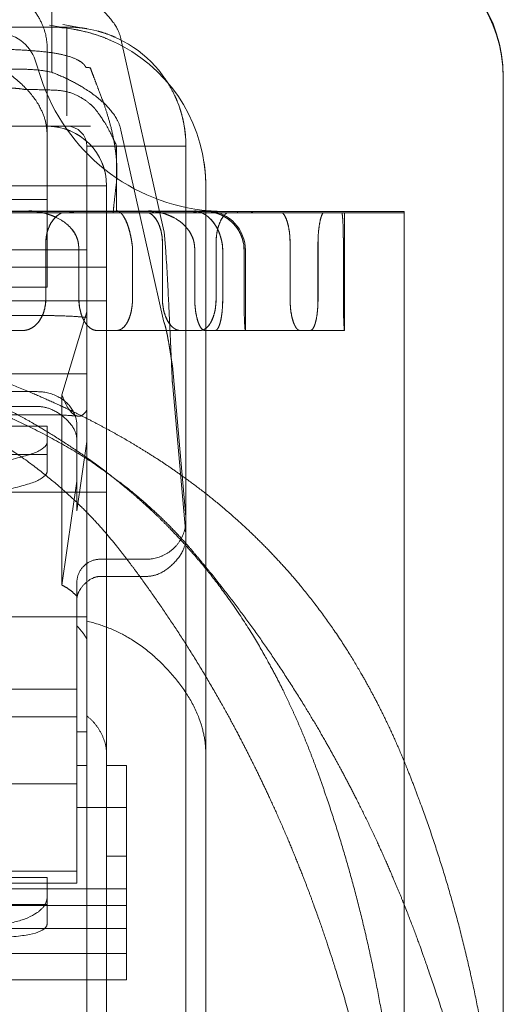
# Model space of a CAD drawing. Units: metres. Extents: x 0 to 80.8, y 0 to 8.
# Drawn here: x 9.2 to 9.2, y 1.6 to 1.7 of the extents above; entities that cross this region are included whole.
import ezdxf

# ---------------------------------------------------------------- set-up
doc = ezdxf.new("R2010")
doc.units = ezdxf.units.M
doc.header["$LTSCALE"] = 0.2
doc.layers.add("vifian'frame 2D", color=7, linetype='Continuous', lineweight=0)

msp = doc.modelspace()

# ---------------------------------------------------------------- linework, layer by layer
at = {"layer": "vifian'frame 2D", "color": 1, "linetype": 'Continuous', "lineweight": 0}
for p, q in [((9.217115960894356, 1.663811441853198), (9.217115960894356, 1.662242694207368)), ((9.183267949192436, 1.662650000000001), (9.216732050807565, 1.662650000000001)), ((9.217000000000262, 1.662650000000001), (9.216732050807565, 1.662650000000001)), ((9.216999832553324, 1.66265001863466), (9.217572494427877, 1.662649956756908)), ((9.217000000035506, 1.662650000000059), (9.217499999983788, 1.662650000000059)), ((9.21764564723926, 1.66259754856112), (9.217057882935595, 1.66269372305008)), ((9.218000100289268, 1.662608022937925), (9.217398214891698, 1.662709813665453)), ((9.2175, 1.660409492131228), (9.2175, 1.662650000000063)), ((9.218000106115301, 1.662608021951346), (9.218000074766168, 1.662608027254391)), ((9.217, 1.662148536743894), (9.217, 1.65829886992905)), ((9.217115960894356, 1.662242694207368), (9.217115960894356, 1.661510179719567)), ((9.218862258384993, 1.662353450661976), (9.219946747749374, 1.657510037400213)), ((9.21670023575952, 1.661811531701936), (9.216843844778312, 1.661373494660449)), ((9.2285, 1.631271892271001), (9.2285, 1.661407453893818)), ((9.183267949192436, 1.660150000000001), (9.216732050807565, 1.660150000000001)), ((9.216732050807565, 1.660150000000001), (9.217, 1.660150000000001)), ((9.217500003418158, 1.660150000000066), (9.217, 1.660150000000059)), ((9.2175, 1.660150000000059), (9.217, 1.660150000000059)), ((9.217500003838445, 1.660149996481042), (9.217499954864296, 1.660149996485368)), ((9.217499954864296, 1.660149996431555), (9.218093173717499, 1.660149983304669)), ((9.219946747749374, 1.655208775266582), (9.218862258384993, 1.660052188528348)), ((9.218, 1.659649999998178), (9.218, 1.657032050807571)), ((9.2205, 1.659650000000059), (9.218, 1.659650000000059)), ((9.218753489472263, 1.659650000640831), (9.218753489472263, 1.658000000000065)), ((9.2205, 1.659650000000059), (9.2205, 1.650220677474295)), ((9.2185, 1.658650000000001), (9.1815, 1.658650000000001)), ((9.2185, 1.658650000000001), (9.2185, 1.645957288474579)), ((9.221, 1.658650000000001), (9.221, 1.64431794919243)), ((9.217, 1.65829886992905), (9.213, 1.65829886992905)), ((9.217, 1.65609150094691), (9.217, 1.658298869929058)), ((9.178712623316184, 1.658004615303696), (9.221287376683787, 1.658004615303696)), ((9.21866466478203, 1.657966972899077), (9.204395279834891, 1.657966972899077)), ((9.217506578476895, 1.657999999999999), (9.216039272464549, 1.657999999999999)), ((9.216895134539401, 1.657999999999999), (9.217435845156958, 1.657999989425759)), ((9.217506578476925, 1.657999999999999), (9.217508506592596, 1.657999999999999)), ((9.218753489379626, 1.658000000000058), (9.217508506592596, 1.658000000000058)), ((9.21866466478203, 1.657966972899077), (9.220657534246566, 1.657966972899077)), ((9.218753489504918, 1.658000000000058), (9.219112046601628, 1.658000000000058)), ((9.2191120466016, 1.657999999999999), (9.21972347780582, 1.657999999999999)), ((9.220654354817409, 1.657999999999999), (9.21972347780582, 1.657999999999999)), ((9.219956950228399, 1.657999999999999), (9.2202387563909, 1.657999995303344)), ((9.219958066854451, 1.658000009378145), (9.220239739111712, 1.658000073508755)), ((9.220654354817409, 1.657999999999999), (9.220655509659759, 1.657999999999999)), ((9.220655509659759, 1.658000000000058), (9.22086419753087, 1.658000000000058)), ((9.220657534246566, 1.657966972899077), (9.226, 1.657966972899077)), ((9.22086419753087, 1.658000000000058), (9.221112353385251, 1.658000000000058)), ((9.221112353385251, 1.657999999999999), (9.221809752124594, 1.657999999999999)), ((9.221287376683787, 1.658004615303692), (9.22129104324666, 1.658000000000054)), ((9.222128764303577, 1.657999999999999), (9.221809752124566, 1.657999999999999)), ((9.222128764303605, 1.657999999999999), (9.222129050537594, 1.657999999999999)), ((9.222129050537566, 1.658000000000058), (9.226, 1.658000000000058)), ((9.2245, 1.654999999999996), (9.2245, 1.657966972899073)), ((9.22599999999997, 1.657966972899073), (9.22599999999997, 1.658000000000054)), ((9.226, 1.631271892271001), (9.226, 1.657966972899073)), ((9.216966308920034, 1.655799999999995), (9.216966308920034, 1.657199999999996)), ((9.216968776605732, 1.655799999999995), (9.216968776605732, 1.657199999999996)), ((9.219906889104255, 1.657199999999996), (9.219906889104255, 1.655799999999999)), ((9.219908883005905, 1.657199999999996), (9.219908883005905, 1.655799999999999)), ((9.221258664665452, 1.655799999999995), (9.221258664665452, 1.657199999999996)), ((9.221260364916612, 1.655799999999995), (9.221260364916612, 1.657199999999996)), ((9.223124179728446, 1.657199999999996), (9.223124179728446, 1.655799999999999)), ((9.223125309720345, 1.657199999999996), (9.223125309720345, 1.655799999999999)), ((9.223828693805524, 1.655799999999995), (9.223828693805524, 1.657199999999996)), ((9.223829488871852, 1.655799999999995), (9.223829488871852, 1.657199999999996)), ((9.22446800414013, 1.657199999999996), (9.22446800414013, 1.655799999999999)), ((9.224468178673066, 1.657199999999996), (9.224468178673066, 1.655799999999999)), ((9.218, 1.657032050807564), (9.182, 1.657032050807564)), ((9.21780081191426, 1.657021224617317), (9.21780081191426, 1.655799999999999)), ((9.217802616818778, 1.655799999999995), (9.217802616818778, 1.657021224617317)), ((9.218, 1.652011407392678), (9.218, 1.657032050807567)), ((9.21915258747546, 1.655799999999995), (9.21915258747546, 1.657021224617317)), ((9.219154098729486, 1.657021224617317), (9.219154098729486, 1.655799999999999)), ((9.220722016587183, 1.657021224617317), (9.220722016587183, 1.655799999999999)), ((9.220723048090905, 1.655799999999995), (9.220723048090905, 1.657021224617317)), ((9.221426530664262, 1.655799999999995), (9.221426530664262, 1.657021224617317)), ((9.221427227242383, 1.657021224617317), (9.221427227242383, 1.655799999999999)), ((9.221964372609625, 1.657021224617317), (9.221964372609625, 1.655799999999999)), ((9.22196454714256, 1.655799999999995), (9.22196454714256, 1.657021224617317)), ((9.222, 1.657021224617313), (9.222, 1.654999999999996)), ((9.2185, 1.656596914154288), (9.215990890230023, 1.656596914154288)), ((9.217, 1.65609150094691), (9.213, 1.65609150094691)), ((9.2185, 1.655751448057177), (9.21453952005718, 1.655751448057177)), ((9.218, 1.655473635955335), (9.217375000674132, 1.653377318755043)), ((9.2125, 1.655375632916849), (9.217, 1.655375632916849)), ((9.215699622971908, 1.654999999999999), (9.216379849953926, 1.654999999999999)), ((9.216379849953926, 1.654999999999999), (9.21638239371765, 1.654999999999999)), ((9.218259404840268, 1.654999999999999), (9.22036282230931, 1.654999999999999)), ((9.22036282230931, 1.654999999999999), (9.22084946151133, 1.654999999999999)), ((9.22084946151133, 1.654999999999999), (9.220851257827395, 1.654999999999999)), ((9.220977144565433, 1.654999999999999), (9.22337627406494, 1.654999999999999)), ((9.22337627406494, 1.654999999999999), (9.223629899132677, 1.654999999999999)), ((9.223629899132705, 1.654999999999999), (9.224495835522713, 1.654999999999999)), ((9.224495835522685, 1.654999999999999), (9.2245, 1.654999999999999)), ((9.220496194698091, 1.650306509125468), (9.220157888337766, 1.654114622235461)), ((9.218, 1.653910182756888), (9.21250000000064, 1.65391018274386)), ((9.212600000000005, 1.653458663180055), (9.21675, 1.653458663180055)), ((9.220496194698091, 1.649872388681302), (9.220157888337766, 1.653680501791295)), ((9.217375, 1.653377318999671), (9.217375, 1.648580830889244)), ((9.212600000000005, 1.653085210617253), (9.21675, 1.653085210617253)), ((9.2125, 1.652875632916849), (9.217, 1.652875632916849)), ((9.217, 1.652585974856883), (9.214795463472925, 1.652585974856883)), ((9.217, 1.652585974856883), (9.217, 1.65187361039501)), ((9.21775, 1.650455904236834), (9.21775, 1.652610320905496)), ((9.218, 1.652203714407674), (9.21775, 1.650455904236834)), ((9.218, 1.652011407392681), (9.218, 1.648690800557196)), ((9.217, 1.651873610395014), (9.214871373986272, 1.651873610395014)), ((9.217, 1.651448217923156), (9.217, 1.651873610395014)), ((9.217375, 1.648580830889244), (9.21775, 1.651204373303913)), ((9.2185, 1.650923196567171), (9.211583652340517, 1.650923196567171)), ((9.2205, 1.650220677474291), (9.2205, 1.649786557030121)), ((9.2205, 1.649786557030129), (9.2205, 1.614500000000003)), ((9.2195, 1.649235869721283), (9.218350000000006, 1.649235869721283)), ((9.218350000000006, 1.64880174927711), (9.2195, 1.64880174927711)), ((9.21775, 1.648164771346935), (9.21775, 1.64864498506947)), ((9.218, 1.648690800557196), (9.218, 1.648434213756357)), ((9.218, 1.648434213756357), (9.218, 1.648044778925839)), ((9.21775, 1.648164771346939), (9.21775, 1.645414392337494)), ((9.218, 1.648044778925832), (9.218, 1.647782050807887)), ((9.21775, 1.647782050807567), (9.18225, 1.647782050807567)), ((9.218, 1.647782050807567), (9.21775, 1.647782050807567)), ((9.218, 1.647782050807567), (9.218, 1.647672051159082)), ((9.218, 1.647672051159148), (9.218, 1.64723067106957)), ((9.218, 1.64723067106957), (9.218, 1.64528619502898)), ((9.21775, 1.645957288474579), (9.18225, 1.645957288474579)), ((9.2185, 1.645957288474579), (9.2185, 1.644317949192427)), ((9.18225, 1.645260289456877), (9.21775, 1.645260289456877)), ((9.21775, 1.641843193548105), (9.21775, 1.64541439233749)), ((9.218, 1.64528619502898), (9.218, 1.644037111406174)), ((9.21775, 1.644885837270732), (9.218, 1.644885837270732)), ((9.2185, 1.64431794919243), (9.2185, 1.644037111406178)), ((9.221, 1.643451923788648), (9.221, 1.64431794919243)), ((9.218, 1.64403711140617), (9.21775, 1.64403711140617)), ((9.218, 1.64403711140617), (9.218, 1.638633497629547)), ((9.219, 1.64403711140617), (9.2185, 1.64403711140617)), ((9.2185, 1.644037111406174), (9.2185, 1.643923289338996)), ((9.219, 1.64403711140617), (9.219, 1.642977249840067)), ((9.2185, 1.643923289338992), (9.2185, 1.643393332236326)), ((9.18225, 1.643572628024532), (9.21775, 1.643572628024532)), ((9.2185, 1.643393332236326), (9.2185, 1.641749751549108)), ((9.221, 1.643451923788648), (9.221, 1.64195238070318)), ((9.219, 1.642977249840063), (9.21775, 1.642977249840063)), ((9.219, 1.642977249840063), (9.219, 1.640505216886583)), ((9.21775, 1.641843193548105), (9.21775, 1.641072628024536)), ((9.221, 1.64195238070318), (9.221, 1.64160892631036)), ((9.219, 1.641749751549112), (9.2185, 1.641749751549112)), ((9.2185, 1.641749751549112), (9.2185, 1.641608926310364)), ((9.2185, 1.641608926310356), (9.2185, 1.638633497629547)), ((9.221, 1.641608926310356), (9.221, 1.631810536314347)), ((9.18225, 1.641370072485384), (9.21775, 1.641370072485384)), ((9.18225, 1.641072628024532), (9.21775, 1.641072628024532)), ((9.213560260816681, 1.641211639902758), (9.217, 1.641211639902758)), ((9.217, 1.641211639902758), (9.217, 1.641072628024536)), ((9.217, 1.641072628024536), (9.217, 1.640715138585768)), ((9.219, 1.640930313148896), (9.181, 1.640930313148896)), ((9.213599557387381, 1.640529734315415), (9.21699999999997, 1.640529734315415)), ((9.217, 1.640052314363201), (9.217, 1.640715138585772)), ((9.217, 1.640505216886587), (9.213645948292308, 1.640505216886587)), ((9.219, 1.640505216886587), (9.217, 1.640505216886587)), ((9.219, 1.640505216886587), (9.219, 1.639296321852114)), ((9.219, 1.639924542679833), (9.181, 1.639924542679833)), ((9.219, 1.639296321852111), (9.181, 1.639296321852111)), ((9.219, 1.639296321852111), (9.219, 1.638633497629547)), ((9.219, 1.638633497629547), (9.181, 1.638633497629547)), ((9.218, 1.638633497629547), (9.218, 1.6137)), ((9.2185, 1.638633497629547), (9.2185, 1.631810536314347))]:
    msp.add_line(p, q, dxfattribs=at)
at = {"layer": "vifian'frame 2D", "color": 1, "linetype": 'Continuous', "lineweight": 0, "flags": 128}
for points in [[(9.217500000005675, 1.662650000000059, -0.4142135618118666), (9.2205, 1.659650000000059)], [(9.218, 1.659650000000059, 0.4142133774087999), (9.217500000315747, 1.660150000000059)], [(9.220984061165321, 1.658017629016677, 0.02105658188320525), (9.22140190112891, 1.658000017928048)], [(9.217802616818776, 1.657021224617319, 0.03798246665435073), (9.217789041708297, 1.657199999999998)], [(9.219152587475449, 1.657021224617319, 0.03797266780704488), (9.219139013583076, 1.657199999999998)], [(9.220723048090907, 1.657021224617317, 0.04324355451251601), (9.220707565258195, 1.657199999999996)], [(9.221426530664267, 1.657021224617317, 0.04323846307997323), (9.221411048466324, 1.657199999999998)], [(9.22196454714254, 1.657021224617321, 0.04503769157840466), (9.221948410970422, 1.6572)], [(9.2205, 1.649786557030146, 0.02215537689745979), (9.220496194698088, 1.649872388681318)]]:
    msp.add_lwpolyline(points, format="xyb", dxfattribs=at)
at = {"layer": "vifian'frame 2D", "color": 1, "linetype": 'Continuous', "lineweight": 0}
for centre, radius, start, end in [((9.224949999999982, 1.661372150072816), 0.003550000000000592, 0.0002300086374795672, 70.0829502516312), ((9.225, 1.661407359312876), 0.003499999999997368, 0.001548311018685565, 70.52886362479094), ((9.217000000000004, 1.658650000000011), 0.003999999999990541, 61.57863959857846, 89.99999999671707), ((9.215749999999973, 1.661499999999999), 0.001000000000001071, 18.15156222761994, 90.00000000010421), ((9.217000000000004, 1.658650000000007), 0.003999999999989086, 359.9999999999674, 61.57863959859515), ((9.221500000000004, 1.662900000000004), 0.004900000000008616, 198.1515622283205, 265.1385946034581), ((9.21699999999997, 1.658650000000001), 0.001500000000001819, 0, 90), ((9.220999999999998, 1.657021224617312), 0.001000000000001819, 7.81653118515052e-11, 85.13859460339442), ((9.221499999999896, 1.662899999998032), 0.004899999997977106, 265.138594603018, 267.5130112342846), ((9.220965952078295, 1.657021223615275), 0.000998420533257152, 5.752388821061751e-05, 10.3149658525059)]:
    msp.add_arc(centre, radius, start, end, dxfattribs=at)
for points, weights in [([(9.215347874009305, 1.664089674866117), (9.216421772888827, 1.663559520328206), (9.21699999999999, 1.662880141942348), (9.216999999999988, 1.66214853674389)], [1, 0.952408928828478, 0.952408928828478, 1]), ([(9.213815356056692, 1.662428648129826), (9.215826669338718, 1.661926915935186), (9.216999999999972, 1.661010443941105), (9.216999999999974, 1.659941167761755)], [1, 0.9047304533535705, 0.9047304533535705, 1]), ([(9.21778723802189, 1.657199999999998), (9.217796275373164, 1.65714097366249), (9.217800812249214, 1.657081220591724), (9.21780081191427, 1.657021224617319)], [1, 0.9973009497602068, 0.9973009497602068, 1]), ([(9.219140523619021, 1.657199999999998), (9.21914956100996, 1.657140973662489), (9.219154098293142, 1.657081220591723), (9.219154098729502, 1.657021224617319)], [1, 0.997300949762211, 0.997300949762211, 1]), ([(9.220706534389231, 1.6572), (9.22071684203089, 1.657140973662491), (9.220722016730312, 1.657081220591724), (9.220722016587176, 1.65702122461732)], [1, 0.9973009497608489, 0.9973009497608489, 1]), ([(9.221411744409673, 1.657199999999996), (9.221422052072, 1.657140973662488), (9.221427226983582, 1.657081220591721), (9.221427227242383, 1.657021224617317)], [1, 0.9973009497620597, 0.9973009497620597, 1]), ([(9.21675, 1.653458663180057), (9.217335786482765, 1.653458663141773), (9.217750000045134, 1.653107268266114), (9.217749999999999, 1.652610320905497)], [1, 0.8047378541203601, 0.8047378541203601, 1]), ([(9.220496194698091, 1.650306509125472), (9.220550854862394, 1.64969123222654), (9.220127155051166, 1.649235869721284), (9.219499999999998, 1.649235869721285)], [1, 0.7837268050767578, 0.7837268050767578, 1]), ([(9.217750000000006, 1.648644985069477), (9.217750000000006, 1.648991117284707), (9.21799852813743, 1.649235869721285), (9.218350000000006, 1.649235869721284)], [1, 0.8047378541243649, 0.8047378541243649, 1]), ([(9.217374999999942, 1.648580830889281), (9.217506560573195, 1.648519470045913), (9.217632328645966, 1.648426577833824), (9.217749999999947, 1.648303856147072)], [1, 0.9938929431509946, 0.9938929431509946, 1]), ([(9.217, 1.640715138585772), (9.217, 1.639311349142988), (9.214, 1.639311349142988), (9.214, 1.640715138585772)], [1, 0.3333333333333334, 0.3333333333333334, 1])]:
    msp.add_rational_spline(points, weights, degree=3, dxfattribs=at)
for points in [[(9.218862258384998, 1.662353450661979), (9.218772491072578, 1.662754358412427), (9.217846270562404, 1.663527663849905), (9.217115960894366, 1.663811441853204)], [(9.217000882706664, 1.662650005505362), (9.217002369014834, 1.662650018273333), (9.21700620070612, 1.662650032375132)], [(9.218000100289268, 1.662608022937925), (9.217926649233581, 1.662620442340685), (9.217778011034634, 1.662638067657237), (9.21770291027837, 1.662643157381728)], [(9.218601196586881, 1.662315370122487), (9.218354276575475, 1.662423217932224), (9.217860860781112, 1.662562318365802), (9.217645589036897, 1.662597558084631)], [(9.218720314849984, 1.662390566231184), (9.218608929786583, 1.662440223937936), (9.218382636673867, 1.662519287731256), (9.218277176758479, 1.662547587404497)], [(9.21798181586247, 1.661626665668889), (9.217976671843726, 1.661638180783926), (9.217964098693711, 1.661659979141118), (9.21794548636268, 1.661686507626377), (9.217919180798583, 1.661715453787748), (9.217866203489484, 1.661763996801611), (9.217771162926738, 1.661820791776135), (9.217636024520482, 1.66188294768251), (9.217439209751609, 1.661940427014466), (9.217209346648273, 1.661990115327049), (9.216913575972685, 1.662029060782754), (9.216508804238932, 1.662064469376856), (9.215883444288062, 1.662091650209665), (9.215494280408167, 1.662110912708576)], [(9.217989691879135, 1.661630343771095), (9.218020472164978, 1.661631439136226), (9.218064849857866, 1.661625707611008), (9.21808033085562, 1.661619806672071)], [(9.214316766884934, 1.66147936264304), (9.214502452067244, 1.661490962573211), (9.214872387762743, 1.661517788306138), (9.215232249157022, 1.661544033201639), (9.2155844220565, 1.661567947312421), (9.21616630841633, 1.661596518055128), (9.216833160534764, 1.66157137244319), (9.217115960894356, 1.661510179719567)], [(9.21886225838499, 1.660052188528342), (9.218772491072569, 1.660453096278788), (9.2178462705624, 1.661226401716266), (9.217115960894356, 1.661510179719565)], [(9.21808986997165, 1.661623583558048), (9.218121339810518, 1.661531180046577), (9.218199909989954, 1.661326182808131), (9.218292023909617, 1.661088989853325), (9.21839983884842, 1.660803607400081), (9.218535908025586, 1.660402655450906), (9.21866483914916, 1.65991139825142), (9.21870477699439, 1.659663854219208)], [(9.220279920730885, 1.660777853502787), (9.220221539193997, 1.660921517008336), (9.220062914430562, 1.661218465374704), (9.21996561256604, 1.661358923921689)], [(9.218753490275793, 1.659650001071524), (9.218548741265824, 1.66010302013213), (9.218277534650227, 1.660503635494572), (9.21815369687626, 1.660654118286668), (9.217934474487272, 1.660833623168023), (9.217510876635187, 1.6610462631559), (9.216815702600213, 1.661072113145792), (9.216418836537342, 1.66107783091173)], [(9.220446861269975, 1.660212149918657), (9.220429500178943, 1.660303087338017), (9.220378468525386, 1.660502881752564), (9.220342371697217, 1.660609857556478)], [(9.217241330232268, 1.660130459286192), (9.217183180189465, 1.660139938115056), (9.217063865505326, 1.660150003508152), (9.217003513113712, 1.660150157634972)], [(9.217292779611745, 1.660121128028593), (9.217266018120696, 1.660126437360371), (9.217241758446878, 1.660130389522168)], [(9.217588712311407, 1.660029537865495), (9.217546257999107, 1.660047655429838), (9.217467521955106, 1.660075806616094), (9.217430994615189, 1.660086757048149)], [(9.21787773487731, 1.659865975381031), (9.217839266443013, 1.659893758414919), (9.217764388420422, 1.65994127889867), (9.217728630470635, 1.659961160709823)], [(9.220488543954826, 1.659911924809068), (9.220483629536794, 1.659967990525039), (9.220470033644167, 1.660076974197998), (9.220460784004098, 1.660133597830568)], [(9.217999989005769, 1.659651572139523), (9.217999921251524, 1.659668015242034), (9.217998880008382, 1.659683036521578)], [(9.218144172928907, 1.659619576372777), (9.218112454258405, 1.659656979706986), (9.218047451917837, 1.659724532733692), (9.218016861677723, 1.659752721447596)], [(9.21870477699439, 1.659663854219208), (9.218725528005583, 1.659535234636616), (9.218752911714185, 1.659274072232926), (9.21876423140885, 1.658984537858141), (9.218750974608227, 1.658739868164794), (9.21873979041091, 1.658649999999994)], [(9.218320344614767, 1.659361747864131), (9.2183044631316, 1.659391227759957), (9.218271694134899, 1.659446138821449), (9.218255144118098, 1.659471431335441)], [(9.218428530493721, 1.65910747153954), (9.218423575120992, 1.659122934862567), (9.218412918727589, 1.659154004396215), (9.218403528935614, 1.65917955946425), (9.218395596009309, 1.659200168847799), (9.218391535142963, 1.659210259616909)], [(9.221, 1.658649999999998), (9.221000011362237, 1.658723759788883), (9.22099466362527, 1.658870892708069), (9.220983811251743, 1.6590164174791), (9.220967837274962, 1.659161853948259), (9.22095707523491, 1.659234572543067)], [(9.21846838198035, 1.658956745249419), (9.218465846430128, 1.658969048118063), (9.218460133122115, 1.658994490427125), (9.218457004763971, 1.659007251872259)], [(9.21873979041091, 1.658649999999994), (9.218718732618632, 1.658480663444408), (9.218681285692554, 1.658139068887537), (9.21866466478203, 1.657966972899077)], [(9.217099257651803, 1.657905334291328), (9.217040963847511, 1.657926692436721), (9.216921232809602, 1.657961003752092), (9.216825358379833, 1.657981860984574), (9.216754169262904, 1.657994640581864), (9.2166592274757, 1.658008256868424), (9.216574162844719, 1.658015444183246), (9.216554113508852, 1.658016786345232), (9.216547075862204, 1.658017227429124), (9.216540067539114, 1.65801763250558)], [(9.217101069722123, 1.657905334282586), (9.217033793374748, 1.657929984113965), (9.216895028862082, 1.657968143454307), (9.216721167398662, 1.658002428741743), (9.216574295808147, 1.658015557133071), (9.216555979537173, 1.658016783738318), (9.216548921665265, 1.658017226259537), (9.21654189331163, 1.658017632503462)], [(9.21660552104417, 1.658012842891931), (9.216677801135718, 1.658006434936618), (9.216822694945323, 1.658000021859518), (9.216895134539925, 1.658000018757674)], [(9.216607329687543, 1.658012844266526), (9.216679624044101, 1.658006435420388), (9.216824546551052, 1.658000021640039), (9.216897000466679, 1.658000018737286)], [(9.216966308920034, 1.657199999999997), (9.216966308920034, 1.657275321249897), (9.216988171537514, 1.657432170389641), (9.217032268732277, 1.657579936074566), (9.217096573466772, 1.657712214145588), (9.217172858904103, 1.657818837042007), (9.217267348974401, 1.657908483919908), (9.217333473789248, 1.657947107184186), (9.21736136234651, 1.657961002541547), (9.217375460772107, 1.65796697289908)], [(9.217377872315264, 1.65796697289908), (9.217363775869462, 1.657961002541546), (9.217335891217422, 1.657947107184186), (9.2172697756314, 1.657908483919908), (9.217175298587737, 1.657818837042007), (9.217099023573377, 1.657712214145588), (9.217034727547272, 1.657579936074567), (9.216990636292802, 1.65743217038964), (9.216968776605736, 1.657275321249897), (9.216968776605736, 1.657199999999997)], [(9.2170992587225, 1.657905326502208), (9.217186843646509, 1.657873186428992), (9.217366025084258, 1.657781033127706), (9.217514245807346, 1.65766943563926), (9.217629066095837, 1.657552207840244), (9.217709553702198, 1.657431173626579), (9.217761726217596, 1.657315570718718), (9.217779847438058, 1.657240520842816), (9.217785166657631, 1.65721352698897), (9.217787238021875, 1.6572)], [(9.21710107079486, 1.657905326502765), (9.217203072804768, 1.657867889849683), (9.217407443529847, 1.657757171996356), (9.217567636102212, 1.657622419734149), (9.217676372287194, 1.657491195007625), (9.21774214139265, 1.657368523961583), (9.217780184008282, 1.657257863253335), (9.217789041708311, 1.6572)], [(9.217506578476925, 1.657999999999996), (9.21751983762753, 1.657999984704586), (9.21754811959261, 1.657997737259957), (9.217589534565375, 1.65799167501706), (9.21764826586542, 1.657977141090827), (9.217679638682165, 1.65796697289908)], [(9.217681527739304, 1.65796697289908), (9.217650157853406, 1.657977141090824), (9.217591433225095, 1.657991675017061), (9.217550028762188, 1.657997736570946), (9.217521759773954, 1.657999983980342), (9.217508506593031, 1.657999999999534)], [(9.21883701335438, 1.657981984098136), (9.218829216282458, 1.657988000417004), (9.218793228546964, 1.658011222341268), (9.218764132969897, 1.658017638858105)], [(9.218909340390294, 1.657905330170768), (9.218883755674957, 1.657941390341932), (9.218812925508232, 1.658007161192232), (9.218765475149121, 1.658017633038223)], [(9.218907920216909, 1.657905333628517), (9.21890046821539, 1.657915843066657), (9.218884130025486, 1.65793642859375), (9.21886697583167, 1.657955329691963), (9.218849158931642, 1.657972376459898), (9.218838941602618, 1.657980482246413), (9.2188372570129, 1.657981796088167), (9.21883701335438, 1.657981984098136)], [(9.218907922565995, 1.657905326508549), (9.218934248543999, 1.657867889855359), (9.218993274957581, 1.657757171999287), (9.219043749989686, 1.65762241973414), (9.219081778168837, 1.657491195007617), (9.21910950859863, 1.657368523961576), (9.219130147496928, 1.657257863253333), (9.219139013583073, 1.657200000000001)], [(9.219140523619018, 1.657199999999997), (9.219138450892778, 1.657213526988969), (9.219134119766911, 1.65724052084282), (9.21912148468805, 1.657315570718726), (9.219097457007909, 1.657431173626592), (9.219066729069102, 1.657552207840252), (9.219028634068145, 1.657669435639267), (9.21898312910151, 1.657781033130611), (9.218931962929156, 1.657873186434703), (9.218909341738385, 1.657905326508167)], [(9.220063327514392, 1.657905334298971), (9.22001020120662, 1.657926692516811), (9.219901226389432, 1.657961003916803), (9.219813986222322, 1.657981861143461), (9.219749203213304, 1.657994640702036), (9.219662773331837, 1.658008256498342), (9.219585261103283, 1.65801544350428), (9.219566930860221, 1.6580167862468), (9.219560561185157, 1.658017227399033), (9.219554169600976, 1.658017632479)], [(9.220064393499081, 1.657905334290313), (9.220003083846736, 1.65792998412018), (9.219876810193455, 1.657968143453527), (9.219717521210976, 1.658002664321812), (9.21958294879759, 1.658015693123549), (9.219568068187568, 1.658016783639467), (9.21956168027404, 1.658017226229311), (9.219555270707643, 1.658017632476632)], [(9.219567068208534, 1.65796697289908), (9.219579098332353, 1.657961002541547), (9.21960281736894, 1.657947107184186), (9.219658838735167, 1.657908483919908), (9.219737749949074, 1.657818837042007), (9.219800792107272, 1.657712214145588), (9.219853383099373, 1.657579936074566), (9.219889224036855, 1.657432170389641), (9.219906889104257, 1.657275321249897), (9.219906889104257, 1.657199999999997)], [(9.219908883005903, 1.657199999999997), (9.219908883005903, 1.657275321249897), (9.219891221376791, 1.657432170389641), (9.219855387378585, 1.657579936074566), (9.219802806512227, 1.657712214145588), (9.219739776379395, 1.657818837042007), (9.21966088007714, 1.657908483919908), (9.219604869162211, 1.657947107184186), (9.219581154535382, 1.657961002541546), (9.21956912664158, 1.65796697289908)], [(9.219587542609602, 1.658015202693033), (9.219679683909453, 1.658007617079312), (9.219864528787728, 1.658000022044122), (9.219956950229006, 1.658000018776121)], [(9.219588629052218, 1.658015203708237), (9.219680778418361, 1.658007617546491), (9.2198656395266, 1.658000021988809), (9.219958069075629, 1.658000018756254)], [(9.219650536192058, 1.65796697289908), (9.219656601229344, 1.657977141090824), (9.21967567654667, 1.657991675017061), (9.219696284257118, 1.657997736570946), (9.219713588823618, 1.65799998398034), (9.219723477806312, 1.657999999999534)], [(9.219724903839177, 1.657999999999224), (9.21971501866913, 1.657999983769066), (9.219697721385225, 1.657997736370023), (9.219677122027178, 1.657991675017061), (9.219658056940272, 1.657977141090824), (9.2196519971049, 1.65796697289908)], [(9.220063335018931, 1.657905326502208), (9.220143109898949, 1.657873186428998), (9.220307827367762, 1.657781033127705), (9.220445068204898, 1.657669435639254), (9.220552263773898, 1.657552207840244), (9.220628652819668, 1.657431173626579), (9.22067944148753, 1.657315570718711), (9.220698410609817, 1.657240520842812), (9.220704171454946, 1.657213526988969), (9.220706534389231, 1.657199999999997)], [(9.220064400997856, 1.657905326502765), (9.22015730154809, 1.657867889849681), (9.220345381645654, 1.657757171996352), (9.220494108454847, 1.657622419734141), (9.220596228446833, 1.657491195007617), (9.220659460457918, 1.657368523961576), (9.220697459934206, 1.657257863253331), (9.22070756525817, 1.657199999999997)], [(9.220654354817409, 1.657999999999996), (9.220662307717248, 1.657999984704586), (9.220680445420243, 1.657997737259957), (9.220708473327822, 1.657991675017061), (9.220751364368828, 1.657977141090824), (9.22077555309489, 1.65796697289908)], [(9.220776670107389, 1.65796697289908), (9.220752485427512, 1.657977141090824), (9.220709603098229, 1.65799167501706), (9.220681585449972, 1.657997736597519), (9.220663458062472, 1.657999984008282), (9.220655509660224, 1.65799999999957)], [(9.2210059673324, 1.657905333660285), (9.220990892475228, 1.657915842987443), (9.220957742318951, 1.657936428430165), (9.220922767276472, 1.657955329546175), (9.220886315449652, 1.657972376401625), (9.220865435655972, 1.657980482247861), (9.220861993954358, 1.6579817961135), (9.220845570739666, 1.6579880000265), (9.220771877805038, 1.658011222204748), (9.220713312805337, 1.65801763882699)], [(9.221006585717491, 1.657905330181915), (9.220954843592102, 1.657941390540498), (9.220809342286055, 1.658007161223886), (9.220713862330566, 1.658017633022544)], [(9.221401914745162, 1.657905333953418), (9.221358251712044, 1.657926696383773), (9.221268844759201, 1.657961012783388), (9.221139989827755, 1.65799857673818), (9.221017266660567, 1.658014761581863), (9.220994506537878, 1.658016783208587), (9.220987553740763, 1.658017360191864), (9.220984043001662, 1.658017630777238)], [(9.221402148269789, 1.657905333951192), (9.221351772811833, 1.657929983626419), (9.221248221564686, 1.657968142585719), (9.221122392110038, 1.658001398568473), (9.221015557883176, 1.658014937937288), (9.22099482272035, 1.658016780628267), (9.22098785058051, 1.658017359411518), (9.220984330231206, 1.658017630772283)], [(9.220991486216809, 1.658017057796398), (9.221093896538951, 1.658008543842434), (9.221299423737568, 1.658000020623434), (9.221402187357016, 1.658000017922055)], [(9.22100596866754, 1.657905326508567), (9.221059433717766, 1.65786788985538), (9.221171773512959, 1.657757171999306), (9.22126332546784, 1.657622419734148), (9.221328598844192, 1.657491195007617), (9.22137200853891, 1.657368523961576), (9.221400938772256, 1.657257863253329), (9.22141104846631, 1.657199999999997)], [(9.221006586528413, 1.657905326502892), (9.221052508187816, 1.657873186429655), (9.221150515681272, 1.657781033128045), (9.221234230358553, 1.657669435639261), (9.22130144364908, 1.657552207840245), (9.221351902457904, 1.657431173626585), (9.221388024583922, 1.657315570718719), (9.221404134825557, 1.657240520842816), (9.221409380765634, 1.657213526988973), (9.221411744409677, 1.6572)], [(9.221258664665454, 1.657199999999997), (9.221258664665454, 1.657275321249898), (9.221273729135445, 1.657432170389641), (9.221304054529421, 1.657579936074566), (9.221348183762116, 1.657712214145588), (9.221400348947656, 1.657818837042007), (9.221464727993045, 1.657908483919909), (9.221509553555464, 1.65794710718419), (9.221528432926226, 1.657961002541547), (9.221537965718424, 1.65796697289908)], [(9.221539596007176, 1.65796697289908), (9.22153006566911, 1.657961002541547), (9.2215111911424, 1.657947107184186), (9.221466377035988, 1.657908483919908), (9.221402014206356, 1.657818837042007), (9.221349862022286, 1.657712214145588), (9.221305743674675, 1.657579936074566), (9.221275425714946, 1.65743217038964), (9.221260364916612, 1.657275321249897), (9.221260364916612, 1.657199999999997)], [(9.221401927483559, 1.657905326502314), (9.221467429147886, 1.657873186429136), (9.221604337629024, 1.657781033127914), (9.221719479653029, 1.657669435639498), (9.221810365771761, 1.65755220784049), (9.221876467397593, 1.657431173626818), (9.221921757440523, 1.657315570718956), (9.221940037631375, 1.657240520842991), (9.221945773372045, 1.65721352698903), (9.221948236437074, 1.657199999999997)], [(9.221402161005972, 1.657905326502852), (9.221478433514276, 1.657867889849768), (9.221634985180897, 1.657757171996391), (9.221760196733506, 1.657622419734134), (9.221847427012875, 1.65749119500761), (9.221902999021994, 1.657368523961572), (9.22193787673147, 1.65725786325333), (9.221948410970015, 1.6572)], [(9.22180273917524, 1.65796697289908), (9.221798062190574, 1.657977141090824), (9.221795722154372, 1.657991675017059), (9.221800019714072, 1.657997736501345), (9.221805641074534, 1.657999983907162), (9.221809752125235, 1.657999999999435)], [(9.221810348463302, 1.657999999999523), (9.221806240168391, 1.657999983971119), (9.221800624480696, 1.657997736562174), (9.221796335047273, 1.657991675017061), (9.221798685649684, 1.657977141090823), (9.22180336786405, 1.65796697289908)], [(9.222128764303605, 1.657999999999996), (9.22213076662756, 1.657999984704588), (9.222137290594782, 1.657997737259957), (9.222149660682573, 1.65799167501706), (9.222173236534072, 1.657977141090823), (9.22218828145624, 1.65796697289908)], [(9.22218853592637, 1.65796697289908), (9.222173495837938, 1.657977141090826), (9.222149930032359, 1.65799167501706), (9.222137567952869, 1.657997737259957), (9.2221310498723, 1.657999984704586), (9.222129050537594, 1.657999999999996)], [(9.222928329669987, 1.65796697289908), (9.222935372927212, 1.657961002541546), (9.22294923360696, 1.657947107184186), (9.222981898038466, 1.657908483919908), (9.2230275254161, 1.657818837042007), (9.22306375017806, 1.657712214145588), (9.223093780031391, 1.657579936074566), (9.223114167687346, 1.65743217038964), (9.223124179728448, 1.657275321249897), (9.223124179728448, 1.657199999999997)], [(9.223125309720345, 1.657199999999997), (9.223125309720345, 1.657275321249897), (9.223115301673106, 1.657432170389641), (9.22309492208511, 1.657579936074566), (9.223064904015962, 1.657712214145588), (9.223028693271969, 1.657818837042007), (9.222983083305891, 1.657908483919909), (9.222950431105854, 1.65794710718419), (9.22293657559021, 1.657961002541546), (9.22292953494587, 1.65796697289908)], [(9.223828693805524, 1.657199999999997), (9.223828693805524, 1.657275321249897), (9.223835739640403, 1.657432170389641), (9.223849836342097, 1.657579936074566), (9.223870214827139, 1.657712214145588), (9.223894033461292, 1.657818837042007), (9.223923085644156, 1.657908483919908), (9.223942980293376, 1.657947107184186), (9.223951320915768, 1.657961002541546), (9.223955515750333, 1.65796697289908)], [(9.22395623270253, 1.65796697289908), (9.223952040597629, 1.657961002541547), (9.223943705365667, 1.657947107184186), (9.223923823471504, 1.657908483919908), (9.22389478937974, 1.657818837042007), (9.22387098527221, 1.657712214145588), (9.223850618967065, 1.657579936074567), (9.223836530591242, 1.657432170389641), (9.223829488871848, 1.657275321249898), (9.223829488871825, 1.657199999999997)], [(9.22443199222631, 1.65796697289908), (9.224433477988978, 1.657961002541549), (9.224436357352438, 1.65794710718419), (9.224443018454469, 1.657908483919909), (9.224451665373868, 1.657818837042007), (9.224458137895256, 1.657712214145588), (9.22446317366229, 1.657579936074567), (9.2244664562772, 1.657432170389641), (9.22446800414013, 1.657275321249897), (9.22446800414013, 1.657199999999997)], [(9.224468178673066, 1.657199999999997), (9.224468178673066, 1.657275321249897), (9.224466635035972, 1.657432170389641), (9.224463360964052, 1.657579936074566), (9.224458337684915, 1.657712214145588), (9.224451880038393, 1.657818837042007), (9.224443251619766, 1.657908483919908), (9.224436603538479, 1.657947107184186), (9.224433729675031, 1.657961002541546), (9.22443224669647, 1.65796697289908)], [(9.219946747749374, 1.657510037400213), (9.21998521798153, 1.657175174350217), (9.220062158445865, 1.655790618561602), (9.220104660772085, 1.654860802823159), (9.220112724960222, 1.654682798256339), (9.220116757054289, 1.654593315512749)], [(9.226094522595929, 1.643910251237837), (9.225941871210482, 1.644293596798414), (9.225609546367593, 1.645039389156904), (9.22525520271626, 1.645750520025356), (9.224880522844812, 1.646427680738966), (9.224296541063438, 1.647378418736823), (9.223430656508237, 1.648539930074657), (9.222629142271554, 1.649425882732107), (9.221958722916403, 1.650082797641826), (9.221128192125754, 1.650803128388346), (9.220108387015694, 1.651556356516952), (9.219245313156515, 1.652100204591297), (9.218592872588117, 1.652475414382066), (9.217867469559707, 1.652855992914148), (9.21706433245552, 1.653234617263716), (9.216207361589106, 1.65359768171155), (9.215295409466, 1.653942009059358), (9.214006480545667, 1.65437525016499), (9.212289153408681, 1.654842056808804), (9.210730479271932, 1.6551824900706), (9.20936957490401, 1.655431157781438), (9.208152652753645, 1.655614609812946), (9.207096257324135, 1.655750361492008), (9.205759048333869, 1.655894765490466), (9.204129917829526, 1.656023035278103), (9.202484552165187, 1.656108024675444), (9.200829468625184, 1.656150000003084), (9.1999999997571, 1.656150000000001)], [(9.199999999778404, 1.656150000000001), (9.200760827041687, 1.6561500000031), (9.202278710913783, 1.656107570811563), (9.203787747017687, 1.65602166071311), (9.205281639932652, 1.655891984209789), (9.206507444580271, 1.655746021044225), (9.207475842769234, 1.65560876382677), (9.208591713276526, 1.655423176817594), (9.209838845358137, 1.655171619045212), (9.21126779196161, 1.654827022029381), (9.212840539625093, 1.654354477886848), (9.21404519328642, 1.653906709672551), (9.214927167201312, 1.65353571321275), (9.215537302864067, 1.653245695085019), (9.215902822287987, 1.653062523370347), (9.216757794272274, 1.652610815409922), (9.218005843417092, 1.651809181725384), (9.218792426963693, 1.651196753106468), (9.21920732318619, 1.650849482971616), (9.219762188300843, 1.650350137782565), (9.220422436365956, 1.649674264196305), (9.221213271479684, 1.648755295899101), (9.222060229088703, 1.647549089269135), (9.222628812484691, 1.646557508912271), (9.222993346684104, 1.645847771155991), (9.223337364508271, 1.645100219530835), (9.223658875806644, 1.644313946698837), (9.223805529385746, 1.643910251237837)], [(9.216966308920064, 1.655799999999995), (9.216966308920064, 1.655724655822611), (9.216944434215, 1.655567761874595), (9.216900108297434, 1.655419951050959), (9.216835150931376, 1.655287625023223), (9.216757537757696, 1.655181087186641), (9.216660714392017, 1.655091542569433), (9.216551968375088, 1.655030294532153), (9.216435902109893, 1.654999999999999), (9.216379849953928, 1.654999999999999)], [(9.21638239371765, 1.654999999999996), (9.216438438836944, 1.654999999999998), (9.216554490345551, 1.655030294532153), (9.216663222363568, 1.655091542569433), (9.216760033111067, 1.655181087186641), (9.216837636078992, 1.655287625023223), (9.216902584827196, 1.655419951050959), (9.216946904832836, 1.655567761874595), (9.216968776605736, 1.65572465582261), (9.216968776605736, 1.655799999999995)], [(9.217800811914266, 1.655799999999999), (9.217800811914266, 1.655724654173701), (9.217818636605552, 1.655567760624505), (9.217854528033545, 1.655419953835403), (9.217906774848716, 1.655287634376283), (9.217968508352552, 1.655181097805106), (9.218044660644765, 1.655091549809421), (9.21812887514504, 1.655030297961491), (9.218217356010653, 1.654999999999998), (9.218259404840268, 1.654999999999996)], [(9.218261118112073, 1.654999999999999), (9.218219078018693, 1.654999999999999), (9.218130615260144, 1.65503029796149), (9.21804641774106, 1.65509154980942), (9.217970280582678, 1.655181097805106), (9.21790855921817, 1.655287634376283), (9.217856322570057, 1.655419953835403), (9.217820438083129, 1.655567760624505), (9.217802616818778, 1.655724654173701), (9.217802616818778, 1.655799999999999)], [(9.218746044042318, 1.654999999999999), (9.218785498714878, 1.654999999999999), (9.218866722285307, 1.65503029796149), (9.218942382245853, 1.65509154980942), (9.219009354787504, 1.655181097805107), (9.21906280580091, 1.655287634376283), (9.219107347081845, 1.655419953835402), (9.219137663073267, 1.655567760624505), (9.21915258747546, 1.655724654173701), (9.21915258747546, 1.655799999999999)], [(9.219154098729488, 1.655799999999999), (9.219154098729488, 1.655724654173701), (9.219139178014547, 1.655567760624505), (9.219108869464504, 1.655419953835403), (9.21906433904211, 1.655287634376283), (9.219010900911279, 1.655181097805106), (9.21894394432724, 1.65509154980942), (9.218868302115556, 1.65503029796149), (9.218787097303458, 1.654999999999998), (9.21874765159993, 1.654999999999996)], [(9.220362822309282, 1.654999999999996), (9.220320909088933, 1.654999999999998), (9.220232802232704, 1.655030294532153), (9.220149025778428, 1.655091542569433), (9.22007334207914, 1.655181087186641), (9.220012028524321, 1.655287625023223), (9.21996017239395, 1.65541995105096), (9.219924565061048, 1.655567761874595), (9.219906889104257, 1.655724655822611), (9.219906889104257, 1.655799999999995)], [(9.219908883005903, 1.655799999999995), (9.219908883005903, 1.65572465582261), (9.219926555522486, 1.655567761874595), (9.219962155888522, 1.655419951050959), (9.220014001815834, 1.655287625023223), (9.220075303192665, 1.655181087186641), (9.220150971715919, 1.655091542569433), (9.220234731150011, 1.655030294532153), (9.220322819866619, 1.655), (9.220364724339541, 1.655)], [(9.220722016587185, 1.655799999999999), (9.220722016587185, 1.655724654173701), (9.220732204636498, 1.655567760624505), (9.220752637156137, 1.655419953835403), (9.220782253425838, 1.655287634376283), (9.220816992623806, 1.655181097805106), (9.220859524445725, 1.65509154980942), (9.220906064472718, 1.65503029796149), (9.22095442626752, 1.654999999999999), (9.220977144565433, 1.654999999999999)], [(9.220978070109968, 1.654999999999999), (9.220955361848356, 1.654999999999999), (9.220907020907449, 1.65503029796149), (9.22086050048627, 1.65509154980942), (9.220817986180519, 1.655181097805106), (9.220783261058362, 1.655287634376283), (9.220753656598921, 1.655419953835403), (9.220733232150954, 1.655567760624505), (9.220723048090905, 1.655724654173701), (9.220723048090905, 1.655799999999999)], [(9.221258664665454, 1.655799999999995), (9.221258664665454, 1.65572465582261), (9.221243592186028, 1.655567761874595), (9.221212990097719, 1.65541995105096), (9.221168051912581, 1.655287625023223), (9.221114174483738, 1.655181087186641), (9.221046732420247, 1.655091542569433), (9.220970636483369, 1.655030294532153), (9.22088904555719, 1.655), (9.22084946151133, 1.655)], [(9.220851257827395, 1.654999999999996), (9.220890832916798, 1.654999999999998), (9.220972405118602, 1.655030294532153), (9.221048483346069, 1.655091542569433), (9.221115909493932, 1.655181087186641), (9.221169774077486, 1.655287625023223), (9.221214701438752, 1.65541995105096), (9.221245296111018, 1.655567761874595), (9.221260364916612, 1.65572465582261), (9.221260364916612, 1.655799999999995)], [(9.221230769633198, 1.654999999999999), (9.221250529070684, 1.654999999999999), (9.221290613292796, 1.65503029796149), (9.221327396127574, 1.65509154980942), (9.221359457650221, 1.655181097805106), (9.221384749951689, 1.655287634376284), (9.22140557739334, 1.655419953835403), (9.221419650645483, 1.655567760624505), (9.221426530664264, 1.655724654173701), (9.221426530664264, 1.655799999999999)], [(9.221427227242385, 1.655799999999999), (9.221427227242385, 1.655724654173701), (9.22142035134847, 1.655567760624505), (9.221406286428708, 1.655419953835403), (9.2213854711577, 1.655287634376283), (9.221360193319377, 1.655181097805106), (9.22132814974216, 1.65509154980942), (9.221291386913217, 1.65503029796149), (9.221251323884397, 1.654999999999999), (9.221231574604491, 1.654999999999999)], [(9.221964372609627, 1.655799999999999), (9.221964372609627, 1.655724654173701), (9.22196609860536, 1.655567760624505), (9.22196941682234, 1.655419953835403), (9.221974003106629, 1.655287634376283), (9.221978933511283, 1.655181097805106), (9.221984399035557, 1.65509154980942), (9.221989494026655, 1.65503029796149), (9.221993818592663, 1.654999999999999), (9.221995365776237, 1.654999999999999)], [(9.22199542860812, 1.655), (9.221993891947768, 1.655), (9.221989589292917, 1.655030297961491), (9.221984514943836, 1.65509154980942), (9.221979067898967, 1.655181097805106), (9.221974152366212, 1.655287634376284), (9.221969578578609, 1.655419953835403), (9.221966268909949, 1.655567760624505), (9.221964547142562, 1.655724654173701), (9.221964547142562, 1.655799999999999)], [(9.22337627406494, 1.654999999999999), (9.223353708509793, 1.654999999999999), (9.223305771244378, 1.655030294532153), (9.223259730205745, 1.655091542569433), (9.223217733142226, 1.655181087186641), (9.22318347493512, 1.655287625023223), (9.223154306201375, 1.655419951050959), (9.223134198336727, 1.655567761874595), (9.223124179728439, 1.65572465582261), (9.223124179728417, 1.655799999999995)], [(9.223125309720345, 1.655799999999995), (9.223125309720345, 1.65572465582261), (9.223135324332524, 1.655567761874595), (9.223155424111948, 1.655419951050959), (9.223184581016222, 1.655287625023223), (9.223218825126933, 1.655181087186641), (9.223260804652208, 1.655091542569433), (9.223306826064855, 1.655030294532153), (9.223354742459858, 1.654999999999999), (9.22337729797329, 1.654999999999999)], [(9.223828693805524, 1.655799999999995), (9.223828693805524, 1.65572465582261), (9.223821644688247, 1.655567761874595), (9.223807245737856, 1.655419951050959), (9.223785967518843, 1.655287625023223), (9.223760190856375, 1.655181087186641), (9.223727594091152, 1.655091542569433), (9.22369031334671, 1.655030294532153), (9.22364980806292, 1.654999999999998), (9.223629899132705, 1.654999999999996)], [(9.223630802467843, 1.654999999999996), (9.223650701247443, 1.654999999999998), (9.223691185356072, 1.655030294532153), (9.223728446115375, 1.655091542569433), (9.223761024956948, 1.655181087186641), (9.223786787175307, 1.655287625023223), (9.22380805324134, 1.65541995105096), (9.223822443872434, 1.655567761874595), (9.223829488871845, 1.65572465582261), (9.223829488871823, 1.655799999999995)], [(9.224495835522687, 1.655), (9.224494445840554, 1.655), (9.22449056192954, 1.655030294532153), (9.224485986442305, 1.655091542569433), (9.224481078517101, 1.655181087186641), (9.224476651176392, 1.655287625023223), (9.224472533020947, 1.655419951050959), (9.224469553716073, 1.655567761874595), (9.22446800414013, 1.65572465582261), (9.22446800414013, 1.655799999999995)], [(9.224468178673066, 1.655799999999995), (9.224468178673066, 1.65572465582261), (9.22446972402071, 1.655567761874595), (9.224472694777049, 1.655419951050959), (9.224476800435015, 1.655287625023223), (9.224481212902973, 1.655181087186641), (9.224486102348637, 1.655091542569433), (9.224490657194131, 1.655030294532153), (9.224494519194812, 1.654999999999999), (9.224495898354537, 1.654999999999999)], [(9.217999999999975, 1.655473635955338), (9.217999166051989, 1.655446610917431), (9.217998988058753, 1.655402316734249), (9.217999691180262, 1.655367831785043), (9.2180009664054, 1.655344097343943), (9.218002174088692, 1.65533180168216), (9.218002993875434, 1.6553310115123), (9.218002835470541, 1.655341576838119), (9.218001499633901, 1.655362951846481), (9.217999998583693, 1.655378941869742)], [(9.218002633341733, 1.655331379446554), (9.217761585005748, 1.655352938409127), (9.217253982910352, 1.655375632624907), (9.217, 1.655375632916849)], [(9.219946747749374, 1.655208775266579), (9.219957383236963, 1.65518232489468), (9.219978587362654, 1.655113109148204), (9.219999841649352, 1.655028837877119), (9.220021035553575, 1.654931046928116), (9.220042326420277, 1.654821518177402), (9.22006357892874, 1.654702242809935), (9.220084887857876, 1.654575304110871), (9.220106119784976, 1.654442997283596), (9.220116767519096, 1.654375426155879)], [(9.200000000488306, 1.655150000000059), (9.200815012436797, 1.655149999994783), (9.20244094247236, 1.65511510518858), (9.203514948171597, 1.655066303761658), (9.204045835893755, 1.655037819807822), (9.20534305503352, 1.654956974676443), (9.207369965378067, 1.654755576139804), (9.20897683511573, 1.654513598268366), (9.210195564570913, 1.654282915126217), (9.211128933609267, 1.654061318167994), (9.211797916900203, 1.65388196183873), (9.212676755595664, 1.653615819316576), (9.213735142737706, 1.653225394107093), (9.214966372072121, 1.65266930150116), (9.216287714417335, 1.651881960718956), (9.217173739753607, 1.651189123131253), (9.217713544153849, 1.650708965200513), (9.218215558561308, 1.650200214664712), (9.218678021727507, 1.64966906959972), (9.218894805817662, 1.649387349141732)], [(9.220711614069353, 1.649387349141732), (9.220471659566886, 1.649671826935417), (9.219961610340558, 1.650205589903364), (9.219407912503465, 1.650716788965952), (9.218812030055926, 1.651199041645879), (9.21783128254359, 1.651896690567617), (9.216371336506272, 1.652685368494303), (9.215014827178646, 1.653240797452696), (9.213845148140292, 1.653631213238985), (9.212875201136901, 1.653896783986772), (9.21213594888822, 1.65407578947304), (9.21143940081972, 1.654225011747904), (9.210790062431563, 1.65434972837896), (9.209254791598525, 1.654613955476121), (9.206744381604254, 1.654889109362844), (9.204789016247382, 1.655020915759708), (9.203439642556631, 1.655086187958683), (9.202072854567545, 1.655129208241463), (9.200691616576426, 1.655149999995977), (9.200000000535248, 1.655150000000059)], [(9.22011675705429, 1.654593315512749), (9.220127039875159, 1.65436511274592), (9.220147605516894, 1.653906096099782), (9.220157888337766, 1.653680501791299)], [(9.220116767519096, 1.654375426155879), (9.220127061553598, 1.654310099625627), (9.22014750959623, 1.654179679009022), (9.220157888337766, 1.654114622235465)], [(9.217375001275887, 1.653377318683495), (9.217421661463423, 1.653247736372617), (9.217526943728874, 1.653042235435768), (9.21760938088967, 1.652939624758948), (9.217663903198806, 1.65288925756091), (9.217718885923263, 1.652855703513736), (9.217773886965459, 1.652839755506775), (9.21785485974556, 1.652842849381182), (9.217955693244187, 1.652918635078969), (9.21799999947744, 1.652988180254004)], [(9.217749999999974, 1.65223716252109), (9.217749999999976, 1.652536992800872), (9.217103553390572, 1.653085210617249), (9.216749999999978, 1.653085210617252)], [(9.21777991143681, 1.6528413206695), (9.2176234285654, 1.652855316384719), (9.217287914537174, 1.652872627777713), (9.217088654074047, 1.652875244306904), (9.217029551385268, 1.652875632858711), (9.217, 1.652875632916849)], [(9.211237288135589, 1.651428886138417), (9.212761035179255, 1.651272084884832), (9.216999999999999, 1.65182573712143), (9.216999999999999, 1.652181555350718)], [(9.211237288135589, 1.650695548710855), (9.212761035179255, 1.65053874745727), (9.216999999999997, 1.651092399693868), (9.216999999999999, 1.651448217923157)], [(9.219499999999998, 1.648801749277113), (9.219853553390589, 1.648801749277112), (9.220499999999996, 1.64943837490996), (9.220499999999996, 1.64978655703012)], [(9.218894805817662, 1.649387349141732), (9.219311675995938, 1.648845608013679), (9.220089230994304, 1.647735722716567), (9.220840081693261, 1.646560896529225), (9.22155799960081, 1.645317810544845), (9.222119813645486, 1.644241484384768), (9.222556456783554, 1.643340609730052), (9.223046538456721, 1.64225042353968), (9.223564359689133, 1.640963413985134), (9.223935069932331, 1.63992884105156), (9.224193265504683, 1.639153407534176), (9.224731747431395, 1.637407606859768), (9.225355870496713, 1.634652164894376), (9.225618747920436, 1.632909593722283), (9.22571309498095, 1.632193559616073), (9.225876985175415, 1.630741822611419), (9.22599999999997, 1.628545672363709), (9.22599999999997, 1.627448158818974)], [(9.22849999999997, 1.627448158818973), (9.228499999999968, 1.628552361606199), (9.228363534830375, 1.630761432786358), (9.228181782427397, 1.632221430409809), (9.228077143584258, 1.632941568270849), (9.227785429918304, 1.634695077395885), (9.227093303599556, 1.637464816433996), (9.22649827195584, 1.639213667925974), (9.226215451384444, 1.639984227244995), (9.225809457796148, 1.64101283689312), (9.225243106287534, 1.642291794179495), (9.224707650649997, 1.643375057963108), (9.22423065713371, 1.644270467948622), (9.223616796926965, 1.645341072167284), (9.22283311358976, 1.646576916452703), (9.222013746534428, 1.647745372742199), (9.221165431499896, 1.648849326391413), (9.220711614069353, 1.649387349141732)], [(9.218350000000006, 1.648801749277117), (9.218137867965652, 1.648801749277117), (9.217750000000008, 1.648419773897406), (9.217750000000008, 1.648210864625311)], [(9.217999999999936, 1.647230671069664), (9.217942487172156, 1.647323528858733), (9.217816823867189, 1.647487763794846), (9.217749999999931, 1.647557407136644)], [(9.220999999999995, 1.644317949192426), (9.220999999999995, 1.645378609364283), (9.21918585412224, 1.647406886115927), (9.217999999999552, 1.647672051158773)], [(9.218499999999981, 1.644317949192424), (9.218499999999981, 1.644583114235369), (9.218228217732277, 1.645109418333678), (9.217999999999984, 1.645286195028976)], [(9.223805529385746, 1.643910251237838), (9.224079161920809, 1.643157018939911), (9.22455517507561, 1.641635155140803), (9.22497045802861, 1.640069341752017), (9.225320549193404, 1.638457946324536), (9.225593924463388, 1.636863071959144), (9.225795706352455, 1.635283977703591), (9.225931623261788, 1.633689025704161), (9.226000000000003, 1.632077463272055), (9.226000000000003, 1.631271892271005)], [(9.228500000000004, 1.631271892271005), (9.228500000000004, 1.63207834248208), (9.228424893628855, 1.633691473582173), (9.228275600801373, 1.635288142788393), (9.228053963183777, 1.636868727647538), (9.227753970262581, 1.638463772682355), (9.227370321697014, 1.640073535546649), (9.226915343304103, 1.641638016325349), (9.226393915077136, 1.643158402322739), (9.226094522595929, 1.643910251237838)], [(9.214, 1.640052314363206), (9.213999999999997, 1.639701367002511), (9.216999999999997, 1.639701367002508), (9.217, 1.640052314363203)]]:
    msp.add_open_spline(points, degree=2, dxfattribs=at)
for points, knots in [([(9.216418835161312, 1.661077800554903), (9.21637567909929, 1.661085669366467), (9.216245174014196, 1.661103570191995), (9.216115245382687, 1.661109580615492), (9.216071803450642, 1.661109580435272)], [0, 0, 0, 0.2500000000225769, 0.7500000000160287, 1, 1, 1]), ([(9.217868688724062, 1.659987858556756), (9.217865387235006, 1.659991459435245), (9.217857636863682, 1.659999582151427), (9.217849528308394, 1.660007646180973), (9.217841568126122, 1.660015257473629), (9.217834474502565, 1.660021714415397), (9.21782909388071, 1.660026481520945), (9.217822193901299, 1.660032415189067), (9.21780909607154, 1.660043186446257), (9.217792469183417, 1.660055673937166), (9.217781517446747, 1.660063248474948), (9.217778085574738, 1.660065540712756)], [0, 0, 0, 0.08333333323774263, 0.1666666664754853, 0.2499999997189328, 0.3333333329652831, 0.4166666662051408, 0.4999999995177966, 0.583333332919636, 0.7499999996939523, 0.9166666665940169, 1, 1, 1])]:
    msp.add_open_spline(points, degree=2, knots=knots, dxfattribs=at)

doc.saveas('drawing.dxf')
